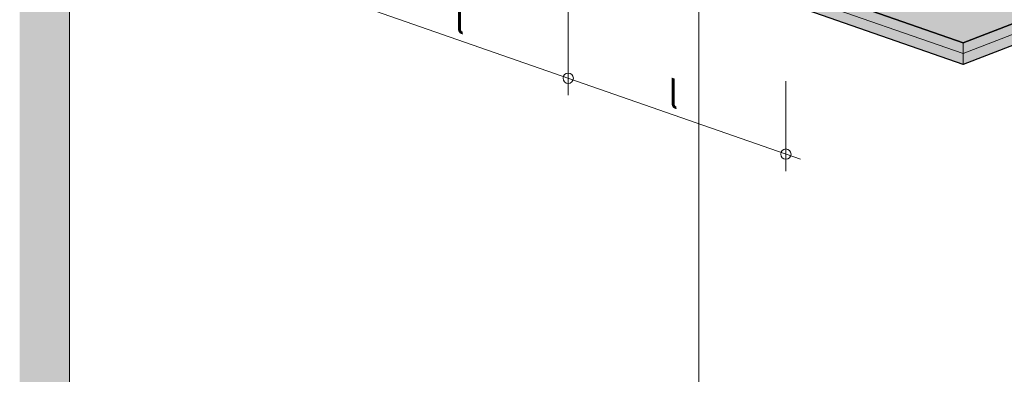
# Model space of a CAD drawing. Units: metres. Extents: x 154 to 5326, y 226 to 5490.
# Drawn here: x 1993 to 3141, y 1463 to 1876 of the extents above; entities that cross this region are included whole.
import ezdxf

# ---------------------------------------------------------------- set-up
doc = ezdxf.new("R2010")
doc.units = ezdxf.units.M
doc.layers.add('Rigips Bemassung', color=7, linetype='Continuous')
doc.layers.add('Rigips Beplankung', color=2, linetype='Continuous')
doc.layers.add('Rigips Rahmen PLOT', color=4, linetype='Continuous', plot=False)
doc.layers.add('Rigips Schr Profile PS', color=7, linetype='Continuous', true_color=0xd5e5ec)
doc.layers.add('Rigips Schr RB FH', color=7, linetype='Continuous', true_color=0xdedede)
doc.styles.get("Standard").update_dxf_attribs({"font": 'arial.ttf'})

# ---------------------------------------------------------------- blocks, each defined once
blk = doc.blocks.new('Perspektive HG vo2')
at = {"layer": 'Rigips Schr RB FH', "true_color": 0xf2f2f2}
h = blk.add_hatch(color=7, dxfattribs=at)
h.dxf.hatch_style = 1
h.paths.add_polyline_path([(-733.7, -1717.2), (-791.7, -1697.1), (-791.7, -262.7), (-2.9, 41.4), (1097.3, -341.4), (1097.3, -1775.8), (1042.2, -1797.1), (1042.2, -362.7), (0, 0), (-733.7, -282.8)])
at = {"color": 3, "linetype": 'Continuous', "lineweight": 0, "extrusion": (-5.55112e-17, 0.930502, 0.366287)}
for p, q in [((-733.7, -1718.8), (-733.7, -282.8)), ((0, -725.9), (0, -1436))]:
    blk.add_line(p, q, dxfattribs=at)
at = {"layer": 'Rigips Beplankung', "linetype": 'Continuous', "lineweight": 0, "extrusion": (-5.55112e-17, 0.930502, 0.366287)}
for p, q in [((308.1, -809.8), (-731.7, -448)), ((308.1, -822.3), (-731.7, -460.5)), ((308.1, -834.8), (-731.7, -473)), ((308.1, -809.8), (1036.9, -528.9)), ((308.1, -822.3), (1036.9, -541.4)), ((308.1, -834.8), (1036.9, -553.9)), ((308.1, -834.8), (308.1, -809.8))]:
    blk.add_line(p, q, dxfattribs=at)

msp = doc.modelspace()

# ---------------------------------------------------------------- hatches: boundary and pattern name
at = {"layer": 'Rigips Schr Profile PS', "true_color": 0xbfbfbf}
h = msp.add_hatch(color=9, dxfattribs=at)
h.dxf.hatch_style = 1
h.paths.add_polyline_path([(3092.5, 1823.9), (2052.7, 2185.7), (2052.7, 2210.7), (3092.5, 1848.9), (3821.3, 2129.8), (3821.3, 2104.8)])
at = {"layer": 'Rigips Schr RB FH'}
h = msp.add_hatch(color=256, dxfattribs=at)
h.dxf.hatch_style = 1
h.paths.add_polyline_path([(3092.5, 1848.9), (2052.7, 2210.7), (2053.3, 2210.9), (2075.3, 2203.3), (2103, 2213.9), (2773.7, 2478.3), (2853.8, 2453), (3802.2, 2122.9), (3820.7, 2130), (3821.3, 2129.8)])

# ---------------------------------------------------------------- linework, layer by layer
at = {"layer": 'Rigips Bemassung', "color": 2, "linetype": 'Continuous', "lineweight": 0, "extrusion": (-1.66533e-16, 0.930502, 0.366287)}
msp.add_line((2902.9, 1713.5), (2050.7, 2010.1), dxfattribs=at)
at = {"layer": 'Rigips Bemassung', "color": 2, "linetype": 'Continuous', "lineweight": 0, "extrusion": (0, 0.890993, 0.454017)}
for p, q in [((2632.2, 1787.9), (2632.2, 1892.7)), ((2885.9, 1699.6), (2885.9, 1804.4))]:
    msp.add_line(p, q, dxfattribs=at)
at = {"layer": 'Rigips Bemassung', "color": 2, "linetype": 'Continuous', "lineweight": 0}
for centre in [(2632.2, 1807.7), (2885.9, 1719.4)]:
    msp.add_circle(centre, 6, dxfattribs=at)
at = {"layer": 'Rigips Rahmen PLOT'}
for points in [[(3092.5, 1848.9), (2052.7, 2210.7), (2053.3, 2210.9), (2075.3, 2203.3), (2103, 2213.9), (2773.7, 2478.3), (2853.8, 2453), (3802.2, 2122.9), (3820.7, 2130), (3821.3, 2129.8)], [(3092.5, 1823.9), (2052.7, 2185.7), (2052.7, 2210.7), (3092.5, 1848.9), (3821.3, 2129.8), (3821.3, 2104.8)]]:
    msp.add_lwpolyline(points, close=True, dxfattribs=at)

# ---------------------------------------------------------------- block references
msp.add_blockref('Perspektive HG vo2', (2784.4, 2658.7))

# ---------------------------------------------------------------- texts
at = {"layer": 'Rigips Bemassung', "color": 242, "true_color": 0xe2001a, "char_height": 30, "width": 140.467, "attachment_point": 7, "rotation": 341.2883}
for insert in [(2500.1, 1862.3), (2749.2, 1775.3)]:
    msp.add_mtext('{\\Q-19;l}', dxfattribs=dict(at, insert=insert))

doc.saveas('drawing.dxf')
